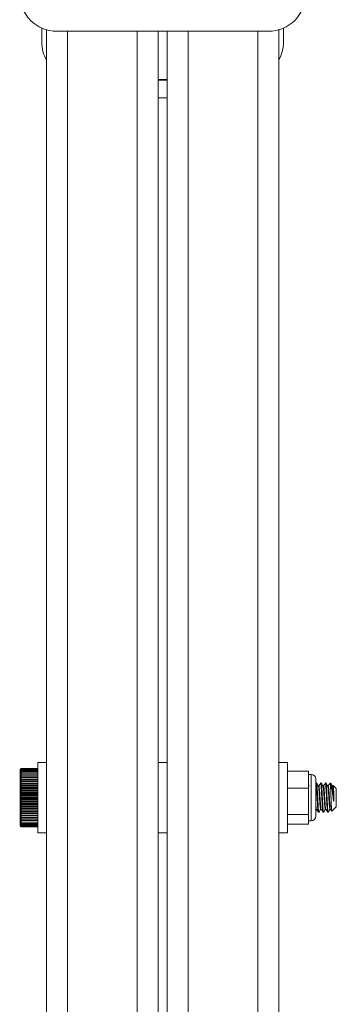
# Model space of a CAD drawing. Units: inches. Extents: x 1 to 164, y 0 to 102.
# Drawn here: x 30 to 32, y 86 to 93 of the extents above; entities that cross this region are included whole.
import ezdxf

# ---------------------------------------------------------------- set-up
doc = ezdxf.new("R2010")
doc.units = ezdxf.units.IN
doc.header["$MEASUREMENT"] = 0

msp = doc.modelspace()

# ---------------------------------------------------------------- linework, layer by layer
at = {"color": 7, "linetype": 'Continuous', "lineweight": 15}
for p, q in [((29.7742, 92.6923), (29.7742, 92.787)), ((29.8055, 92.7756), (29.8055, 87.4564)), ((31.298, 92.7656), (29.8755, 92.7656)), ((30.5555, 92.7656), (30.5555, 81.9094)), ((30.618, 92.7656), (30.618, 81.9094)), ((31.368, 92.7756), (31.368, 87.8145)), ((31.3992, 92.6923), (31.3992, 92.787)), ((30.618, 92.4423), (30.5555, 92.4423)), ((30.618, 92.4373), (30.5555, 92.4373)), ((30.618, 92.3192), (30.5555, 92.3192)), ((29.6363, 87.8092), (29.6283, 87.8011)), ((29.6283, 87.4235), (29.6283, 87.8011)), ((29.6363, 87.8092), (29.6363, 87.8091)), ((29.6363, 87.8091), (29.6363, 87.8078)), ((29.6363, 87.8091), (29.7464, 87.8091)), ((29.6363, 87.8078), (29.6363, 87.8051)), ((29.6363, 87.8078), (29.7464, 87.8078)), ((29.6363, 87.8051), (29.6363, 87.8009)), ((29.6363, 87.8051), (29.7464, 87.8051)), ((29.6363, 87.8009), (29.6363, 87.7953)), ((29.6363, 87.8009), (29.7464, 87.8009)), ((29.8055, 87.8485), (29.7464, 87.8485)), ((29.7464, 87.8485), (29.7464, 87.3761)), ((30.6163, 87.8485), (30.5572, 87.8485)), ((30.5572, 87.7668), (30.5572, 87.8485)), ((30.6163, 87.7668), (30.6163, 87.8485)), ((31.427, 87.8485), (31.368, 87.8485)), ((31.368, 87.7738), (31.368, 87.8145)), ((31.427, 87.3761), (31.427, 87.8485)), ((29.6363, 87.7953), (29.6363, 87.7882)), ((29.6363, 87.7953), (29.7464, 87.7953)), ((29.6363, 87.7882), (29.6363, 87.7799)), ((29.6363, 87.7882), (29.7464, 87.7882)), ((29.6363, 87.7799), (29.6363, 87.7702)), ((29.6363, 87.7799), (29.7464, 87.7799)), ((29.6363, 87.7702), (29.6363, 87.7594)), ((29.6363, 87.7702), (29.7464, 87.7702)), ((29.6363, 87.7599), (29.7464, 87.7599)), ((29.6363, 87.7594), (29.6363, 87.7474)), ((29.6363, 87.7594), (29.7464, 87.7594)), ((29.6363, 87.749), (29.7464, 87.749)), ((29.6363, 87.7474), (29.6363, 87.7344)), ((29.6363, 87.7474), (29.7464, 87.7474)), ((29.6363, 87.7371), (29.7464, 87.7371)), ((29.6363, 87.7352), (29.7464, 87.7352)), ((29.6363, 87.7344), (29.6363, 87.7205)), ((29.6363, 87.7344), (29.7464, 87.7344)), ((30.5572, 87.7304), (30.5555, 87.7304)), ((30.5572, 87.3761), (30.5572, 87.7668)), ((30.6163, 87.3761), (30.6163, 87.7668)), ((30.618, 87.7304), (30.6163, 87.7304)), ((31.368, 87.7738), (31.368, 81.1173)), ((31.567, 87.7902), (31.427, 87.7902)), ((31.567, 87.7902), (31.567, 87.7335)), ((31.5848, 87.7683), (31.567, 87.7683)), ((31.567, 87.7335), (31.567, 87.6768)), ((31.616, 87.7371), (31.616, 87.4876)), ((29.6363, 87.7242), (29.7464, 87.7242)), ((29.6363, 87.7221), (29.7464, 87.7221)), ((29.6363, 87.7205), (29.6363, 87.7057)), ((29.6363, 87.7205), (29.7464, 87.7205)), ((29.6363, 87.7105), (29.7464, 87.7105)), ((29.6363, 87.7083), (29.7464, 87.7083)), ((29.6363, 87.7057), (29.6363, 87.6903)), ((29.6363, 87.7057), (29.7464, 87.7057)), ((29.6363, 87.696), (29.7464, 87.696)), ((29.6363, 87.6937), (29.7464, 87.6937)), ((29.6363, 87.6903), (29.6363, 87.6742)), ((29.6363, 87.6903), (29.7464, 87.6903)), ((29.6363, 87.6808), (29.7464, 87.6808)), ((29.6363, 87.6785), (29.7464, 87.6785)), ((29.6363, 87.6742), (29.6363, 87.6577)), ((29.6363, 87.6742), (29.7464, 87.6742)), ((29.6363, 87.6652), (29.7464, 87.6652)), ((31.567, 87.6768), (31.427, 87.6768)), ((31.5708, 87.6897), (31.567, 87.6962)), ((31.567, 87.6768), (31.567, 87.5879)), ((31.6214, 87.7108), (31.6175, 87.7108)), ((31.6371, 87.6903), (31.6335, 87.6903)), ((31.6529, 87.7108), (31.649, 87.7108)), ((31.6686, 87.6903), (31.6649, 87.6903)), ((31.6844, 87.7108), (31.6804, 87.7108)), ((31.7001, 87.6903), (31.6965, 87.6903)), ((31.7169, 87.7085), (31.7162, 87.7087)), ((31.7169, 87.6671), (31.7169, 87.7085)), ((31.7543, 87.6733), (31.7343, 87.6933)), ((31.7543, 87.6733), (31.7543, 87.5513)), ((29.6363, 87.6627), (29.7464, 87.6627)), ((29.6363, 87.6408), (29.6363, 87.6577)), ((29.6363, 87.6577), (29.7464, 87.6577)), ((29.6363, 87.6491), (29.7464, 87.6491)), ((29.6363, 87.6466), (29.7464, 87.6466)), ((29.6363, 87.6408), (29.6363, 87.6238)), ((29.6363, 87.6408), (29.7464, 87.6408)), ((29.6363, 87.6328), (29.7464, 87.6328)), ((29.6363, 87.6303), (29.7464, 87.6303)), ((29.6363, 87.6238), (29.6363, 87.6066)), ((29.6363, 87.6238), (29.7464, 87.6238)), ((29.6363, 87.6163), (29.7464, 87.6163)), ((29.6363, 87.6138), (29.7464, 87.6138)), ((29.6363, 87.6066), (29.6363, 87.5895)), ((29.6363, 87.6066), (29.7464, 87.6066)), ((29.6363, 87.5998), (29.7464, 87.5998)), ((31.7374, 87.6445), (31.7374, 87.5857)), ((29.6363, 87.5973), (29.7464, 87.5973)), ((29.6363, 87.5895), (29.6363, 87.5725)), ((29.6363, 87.5895), (29.7464, 87.5895)), ((29.6363, 87.5834), (29.7464, 87.5834)), ((29.6363, 87.5809), (29.7464, 87.5809)), ((29.6363, 87.5725), (29.6363, 87.5559)), ((29.6363, 87.5725), (29.7464, 87.5725)), ((29.6363, 87.5672), (29.7464, 87.5672)), ((29.6363, 87.5647), (29.7464, 87.5647)), ((29.6363, 87.5559), (29.6363, 87.5396)), ((29.6363, 87.5559), (29.7464, 87.5559)), ((29.6363, 87.5513), (29.7464, 87.5513)), ((29.6363, 87.5489), (29.7464, 87.5489)), ((29.6363, 87.5396), (29.6363, 87.524)), ((29.6363, 87.5396), (29.7464, 87.5396)), ((29.6363, 87.536), (29.7464, 87.536)), ((29.6363, 87.5336), (29.7464, 87.5336)), ((31.567, 87.5879), (31.567, 87.4989)), ((31.6152, 87.53), (31.6179, 87.5347)), ((31.6175, 87.5344), (31.6212, 87.5344)), ((31.649, 87.5344), (31.6527, 87.5344)), ((31.6804, 87.5344), (31.6841, 87.5344)), ((31.7119, 87.5344), (31.7157, 87.5344)), ((31.7244, 87.5214), (31.7543, 87.5513)), ((29.6363, 87.524), (29.6363, 87.509)), ((29.6363, 87.524), (29.7464, 87.524)), ((29.6363, 87.5211), (29.7464, 87.5211)), ((29.6363, 87.5189), (29.7464, 87.5189)), ((29.6363, 87.509), (29.6363, 87.4948)), ((29.6363, 87.509), (29.7464, 87.509)), ((29.6363, 87.507), (29.7464, 87.507)), ((29.6363, 87.5049), (29.7464, 87.5049)), ((29.6363, 87.4948), (29.6363, 87.4814)), ((29.6363, 87.4948), (29.7464, 87.4948)), ((29.6363, 87.4937), (29.7464, 87.4937)), ((29.6363, 87.4917), (29.7464, 87.4917)), ((29.6363, 87.4814), (29.6363, 87.4691)), ((29.6363, 87.4814), (29.7464, 87.4814)), ((29.6363, 87.4813), (29.7464, 87.4813)), ((29.6363, 87.4795), (29.7464, 87.4795)), ((29.6363, 87.4691), (29.6363, 87.4579)), ((29.6363, 87.4691), (29.7464, 87.4691)), ((29.6363, 87.4682), (29.7464, 87.4682)), ((30.5555, 87.4942), (30.5572, 87.4942)), ((30.6163, 87.4942), (30.618, 87.4942)), ((31.567, 87.4989), (31.427, 87.4989)), ((31.567, 87.5191), (31.5698, 87.5143)), ((31.567, 87.4989), (31.567, 87.4667)), ((31.567, 87.4667), (31.567, 87.4344)), ((31.6332, 87.5139), (31.6371, 87.5139)), ((31.6647, 87.5139), (31.6686, 87.5139)), ((31.6962, 87.5139), (31.7001, 87.5139)), ((29.6283, 87.4235), (29.6363, 87.4155)), ((29.6363, 87.4579), (29.6363, 87.4478)), ((29.6363, 87.4579), (29.7464, 87.4579)), ((29.6363, 87.4478), (29.6363, 87.439)), ((29.6363, 87.4478), (29.7464, 87.4478)), ((29.6363, 87.439), (29.6363, 87.4316)), ((29.6363, 87.439), (29.7464, 87.439)), ((29.6363, 87.4316), (29.6363, 87.4255)), ((29.6363, 87.4316), (29.7464, 87.4316)), ((29.6363, 87.4255), (29.6363, 87.4208)), ((29.6363, 87.4255), (29.7464, 87.4255)), ((29.6363, 87.4208), (29.6363, 87.4176)), ((29.6363, 87.4208), (29.7464, 87.4208)), ((29.6363, 87.4176), (29.6363, 87.4158)), ((29.6363, 87.4176), (29.7464, 87.4176)), ((29.6363, 87.4158), (29.6363, 87.4155)), ((29.6363, 87.4158), (29.7464, 87.4158)), ((29.6363, 87.4156), (29.7464, 87.4156)), ((29.8055, 87.4564), (29.8055, 87.4141)), ((29.8055, 87.4141), (29.8055, 81.37)), ((31.567, 87.4344), (31.427, 87.4344)), ((31.567, 87.4563), (31.5848, 87.4563)), ((29.7464, 87.3761), (29.8055, 87.3761)), ((30.5572, 87.3761), (30.6163, 87.3761)), ((31.368, 87.3761), (31.427, 87.3761))]:
    msp.add_line(p, q, dxfattribs=at)
at = {"color": 8, "linetype": 'Continuous', "lineweight": 15}
for p, q in [((29.9465, 92.7656), (29.9465, 81.37)), ((30.4145, 92.7656), (30.4145, 81.9094)), ((30.759, 92.7656), (30.759, 81.9094)), ((31.227, 92.7656), (31.227, 81.4114)), ((31.5848, 87.7664), (31.5848, 87.7683)), ((31.5848, 87.4563), (31.5848, 87.7664))]:
    msp.add_line(p, q, dxfattribs=at)
at = {"color": 7, "linetype": 'Continuous', "lineweight": 15}
for centre, radius, start, end in [((29.8755, 93.0156), 0.25, 180, 270), ((31.298, 93.0156), 0.25, 270, 0), ((30.0242, 92.6923), 0.25, 180, 208.95502), ((31.1492, 92.6923), 0.25, 331.04498, 0), ((31.5848, 87.7371), 0.0312, 0, 90), ((31.5848, 87.4876), 0.0312, 270, 0)]:
    msp.add_arc(centre, radius, start, end, dxfattribs=at)
for points, knots in [([(31.6332, 87.5157), (31.6329, 87.5153), (31.632, 87.5142), (31.6302, 87.5284), (31.6283, 87.5555), (31.6264, 87.592), (31.6243, 87.6312), (31.6225, 87.6679), (31.6204, 87.6956), (31.6186, 87.7108), (31.6176, 87.7095), (31.6171, 87.709)], [0, 0, 0, 0, 0.057523, 0.182316, 0.303917, 0.425517, 0.550311, 0.670167, 0.793879, 0.91759, 1, 1, 1, 1]), ([(31.6371, 87.5157), (31.6369, 87.5153), (31.6359, 87.5142), (31.6342, 87.5284), (31.6323, 87.5555), (31.6304, 87.592), (31.6282, 87.6312), (31.6264, 87.6679), (31.6244, 87.6954), (31.6226, 87.7102), (31.6217, 87.7093), (31.6214, 87.7089)], [0, 0, 0, 0, 0.058702, 0.186051, 0.310144, 0.434235, 0.561585, 0.683898, 0.810144, 0.936389, 1, 1, 1, 1]), ([(31.6337, 87.6899), (31.6317, 87.6933), (31.6277, 87.7002), (31.6238, 87.707), (31.6218, 87.7104)], [0, 0, 0, 0, 0.499819, 1, 1, 1, 1]), ([(31.649, 87.5358), (31.6487, 87.5355), (31.6477, 87.5346), (31.646, 87.5458), (31.6441, 87.5673), (31.6422, 87.5962), (31.64, 87.6273), (31.6382, 87.6564), (31.6362, 87.678), (31.6346, 87.6892), (31.6338, 87.6889), (31.6337, 87.6888)], [0, 0, 0, 0, 0.060655, 0.192262, 0.320491, 0.44872, 0.580328, 0.706712, 0.837174, 0.967635, 1, 1, 1, 1]), ([(31.6485, 87.7103), (31.6465, 87.7069), (31.6426, 87.7), (31.6386, 87.6932), (31.6366, 87.6898)], [0, 0, 0, 0, 0.5001468, 1, 1, 1, 1]), ([(31.6523, 87.5357), (31.6522, 87.5357), (31.6515, 87.5353), (31.6499, 87.5461), (31.648, 87.5672), (31.6461, 87.5962), (31.644, 87.6273), (31.6422, 87.6564), (31.6401, 87.6782), (31.6384, 87.6899), (31.6375, 87.6891), (31.6371, 87.6889)], [0, 0, 0, 0, 0.019712, 0.152346, 0.281573, 0.410801, 0.543434, 0.670803, 0.802281, 0.933759, 1, 1, 1, 1]), ([(31.6647, 87.5157), (31.6644, 87.5153), (31.6635, 87.5142), (31.6617, 87.5284), (31.6598, 87.5555), (31.6579, 87.592), (31.6558, 87.6312), (31.654, 87.6679), (31.6519, 87.6954), (31.6502, 87.7102), (31.6493, 87.7093), (31.649, 87.7089)], [0, 0, 0, 0, 0.058702, 0.186051, 0.310143, 0.434235, 0.561585, 0.683898, 0.810144, 0.936389, 1, 1, 1, 1]), ([(31.6686, 87.5157), (31.6683, 87.5153), (31.6674, 87.5142), (31.6656, 87.5284), (31.6637, 87.5555), (31.6618, 87.592), (31.6597, 87.6312), (31.6579, 87.6679), (31.6559, 87.6954), (31.6541, 87.7102), (31.6532, 87.7093), (31.6529, 87.7089)], [0, 0, 0, 0, 0.058701, 0.186051, 0.310143, 0.434234, 0.561585, 0.683897, 0.810144, 0.936388, 1, 1, 1, 1]), ([(31.6653, 87.6896), (31.6633, 87.693), (31.6594, 87.6999), (31.6554, 87.7067), (31.6534, 87.7102)], [0, 0, 0, 0, 0.49982, 1, 1, 1, 1]), ([(31.6804, 87.5358), (31.6802, 87.5355), (31.6792, 87.5346), (31.6775, 87.5458), (31.6756, 87.5673), (31.6737, 87.5962), (31.6715, 87.6273), (31.6697, 87.6564), (31.6677, 87.6779), (31.6662, 87.689), (31.6654, 87.6888), (31.6653, 87.6888)], [0, 0, 0, 0, 0.061252, 0.194156, 0.323648, 0.453141, 0.586045, 0.713675, 0.845422, 0.977168, 1, 1, 1, 1]), ([(31.6801, 87.7104), (31.6781, 87.707), (31.6741, 87.7001), (31.6701, 87.6932), (31.6681, 87.6897)], [0, 0, 0, 0, 0.50053, 1, 1, 1, 1]), ([(31.6838, 87.5357), (31.6837, 87.5357), (31.683, 87.5352), (31.6814, 87.5461), (31.6795, 87.5672), (31.6776, 87.5962), (31.6755, 87.6273), (31.6737, 87.6564), (31.6716, 87.6782), (31.6699, 87.6899), (31.669, 87.6891), (31.6686, 87.6889)], [0, 0, 0, 0, 0.0236349, 0.1557371, 0.2844475, 0.4131585, 0.545261, 0.6721205, 0.8030723, 0.9340235, 1, 1, 1, 1]), ([(31.6962, 87.5157), (31.6959, 87.5153), (31.695, 87.5142), (31.6932, 87.5284), (31.6913, 87.5555), (31.6894, 87.592), (31.6873, 87.6312), (31.6855, 87.6679), (31.6834, 87.6954), (31.6817, 87.7102), (31.6808, 87.7093), (31.6804, 87.7089)], [0, 0, 0, 0, 0.058701, 0.186051, 0.310143, 0.434234, 0.561585, 0.683897, 0.810144, 0.936388, 1, 1, 1, 1]), ([(31.7001, 87.5157), (31.6998, 87.5153), (31.6989, 87.5142), (31.6971, 87.5284), (31.6952, 87.5555), (31.6933, 87.592), (31.6912, 87.6312), (31.6894, 87.6679), (31.6874, 87.6954), (31.6856, 87.7102), (31.6847, 87.7093), (31.6844, 87.7089)], [0, 0, 0, 0, 0.058702, 0.186051, 0.310143, 0.434235, 0.561585, 0.683898, 0.810144, 0.936389, 1, 1, 1, 1]), ([(31.6967, 87.6899), (31.6947, 87.6933), (31.6908, 87.7001), (31.6868, 87.707), (31.6848, 87.7104)], [0, 0, 0, 0, 0.499867, 1, 1, 1, 1]), ([(31.7119, 87.5358), (31.7117, 87.5355), (31.7107, 87.5346), (31.709, 87.5458), (31.7071, 87.5673), (31.7052, 87.5962), (31.703, 87.6273), (31.7012, 87.6564), (31.6992, 87.6779), (31.6976, 87.6892), (31.6968, 87.6889), (31.6967, 87.6888)], [0, 0, 0, 0, 0.060714, 0.192449, 0.320802, 0.449156, 0.580892, 0.707399, 0.837988, 0.968575, 1, 1, 1, 1]), ([(31.7116, 87.7105), (31.7096, 87.7071), (31.7057, 87.7002), (31.7017, 87.6933), (31.6997, 87.6899)], [0, 0, 0, 0, 0.500247, 1, 1, 1, 1]), ([(31.7155, 87.5357), (31.7153, 87.5356), (31.7145, 87.5351), (31.7129, 87.546), (31.711, 87.5673), (31.7091, 87.5962), (31.707, 87.6273), (31.7052, 87.6564), (31.7031, 87.6782), (31.7014, 87.6899), (31.7004, 87.6891), (31.7001, 87.6889)], [0, 0, 0, 0, 0.031958, 0.162934, 0.290548, 0.418162, 0.549138, 0.674916, 0.804751, 0.934586, 1, 1, 1, 1]), ([(31.7169, 87.6671), (31.7162, 87.6767), (31.7149, 87.6962), (31.7131, 87.7108), (31.712, 87.7095), (31.7116, 87.709)], [0, 0, 0, 0, 0.364379, 0.740211, 1, 1, 1, 1]), ([(31.7281, 87.69), (31.7262, 87.6934), (31.7222, 87.7002), (31.7182, 87.7071), (31.7162, 87.7105)], [0, 0, 0, 0, 0.499773, 1, 1, 1, 1]), ([(31.7374, 87.5857), (31.736, 87.5939), (31.7332, 87.6105), (31.7293, 87.6384), (31.7259, 87.6652), (31.7225, 87.6854), (31.7197, 87.6989), (31.718, 87.7053), (31.7171, 87.708), (31.7169, 87.7085)], [0, 0, 0, 0, 0.175153, 0.355914, 0.536492, 0.730551, 0.84672, 0.965698, 1, 1, 1, 1]), ([(31.7169, 87.6671), (31.7172, 87.6572), (31.7179, 87.6374), (31.719, 87.6037), (31.7202, 87.5721), (31.7211, 87.5454), (31.7223, 87.5278), (31.7232, 87.5198), (31.7236, 87.5215), (31.7238, 87.522)], [0, 0, 0, 0, 0.1609746, 0.3215154, 0.4797224, 0.6379729, 0.7935085, 0.9462577, 1, 1, 1, 1]), ([(31.7374, 87.5857), (31.7369, 87.5925), (31.736, 87.6061), (31.7343, 87.6304), (31.7327, 87.6564), (31.7307, 87.678), (31.7291, 87.6893), (31.7283, 87.6889), (31.7281, 87.6888)], [0, 0, 0, 0, 0.148521, 0.297137, 0.507061, 0.723757, 0.940452, 1, 1, 1, 1]), ([(31.7337, 87.6927), (31.7339, 87.6928), (31.7344, 87.6932), (31.7353, 87.6837), (31.7364, 87.6669), (31.737, 87.6517), (31.7374, 87.6445)], [0, 0, 0, 0, 0.137847, 0.441654, 0.735819, 1, 1, 1, 1]), ([(31.6209, 87.5357), (31.6208, 87.5356), (31.62, 87.5351), (31.6184, 87.5463), (31.617, 87.5612), (31.6162, 87.573), (31.616, 87.5753)], [0, 0, 0, 0, 0.0928251, 0.5030297, 0.9027018, 1, 1, 1, 1]), ([(31.6175, 87.5358), (31.6172, 87.5352), (31.6167, 87.5342), (31.6162, 87.5375), (31.616, 87.5387)], [0, 0, 0, 0, 0.640762, 1, 1, 1, 1]), ([(31.621, 87.5347), (31.6229, 87.5313), (31.6269, 87.5244), (31.6309, 87.5176), (31.6329, 87.5142)], [0, 0, 0, 0, 0.499859, 1, 1, 1, 1]), ([(31.6376, 87.5143), (31.6396, 87.5178), (31.6436, 87.5246), (31.6475, 87.5315), (31.6495, 87.5349)], [0, 0, 0, 0, 0.50021, 1, 1, 1, 1]), ([(31.6523, 87.535), (31.6543, 87.5315), (31.6583, 87.5247), (31.6622, 87.5178), (31.6642, 87.5144)], [0, 0, 0, 0, 0.499814, 1, 1, 1, 1]), ([(31.6691, 87.5145), (31.6711, 87.5179), (31.6751, 87.5247), (31.6791, 87.5316), (31.6811, 87.535)], [0, 0, 0, 0, 0.500157, 1, 1, 1, 1]), ([(31.6839, 87.5349), (31.6858, 87.5314), (31.6898, 87.5246), (31.6938, 87.5177), (31.6958, 87.5143)], [0, 0, 0, 0, 0.499746, 1, 1, 1, 1]), ([(31.7005, 87.5141), (31.7025, 87.5176), (31.7064, 87.5244), (31.7104, 87.5313), (31.7124, 87.5347)], [0, 0, 0, 0, 0.50017, 1, 1, 1, 1]), ([(31.7155, 87.5347), (31.7175, 87.5312), (31.7201, 87.5268), (31.7227, 87.5223), (31.7233, 87.5213)], [0, 0, 0, 0, 0.767001, 1, 1, 1, 1])]:
    msp.add_open_spline(points, degree=3, knots=knots, dxfattribs=at)

doc.saveas('drawing.dxf')
